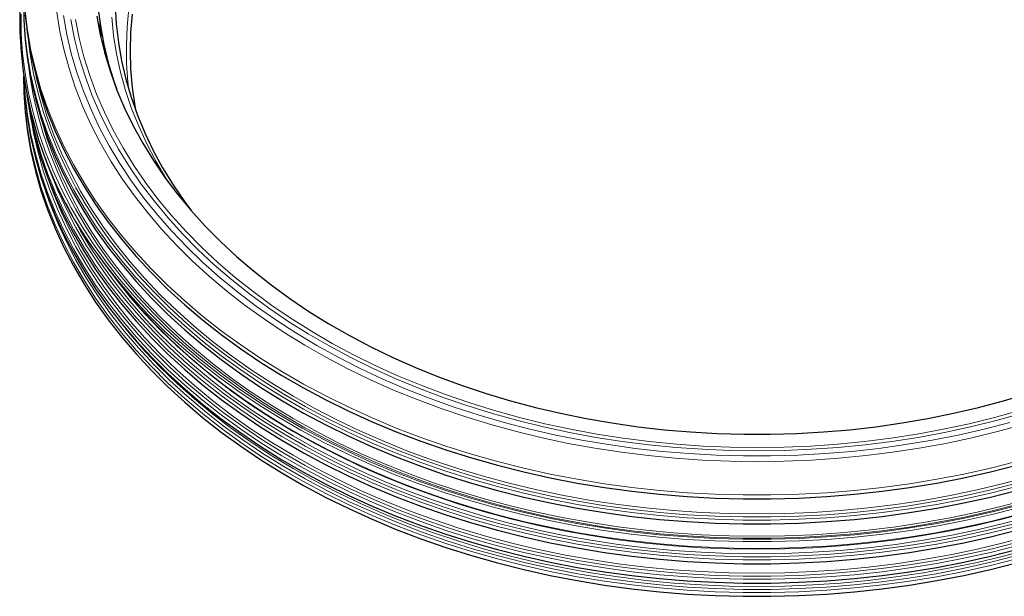
# Model space of a CAD drawing. Units: millimetres. Extents: x 0 to 420, y 0 to 297.
# Drawn here: x 244 to 339, y 118 to 174 of the extents above; entities that cross this region are included whole.
import ezdxf

# ---------------------------------------------------------------- set-up
doc = ezdxf.new("R2010")
doc.units = ezdxf.units.MM

msp = doc.modelspace()

# ---------------------------------------------------------------- linework, layer by layer
at = {"color": 7, "linetype": 'Continuous', "lineweight": 25}
for p, q in [((251.416, 173.523), (251.438, 172.421)), ((251.89, 170.547), (251.844, 171.192)), ((251.844, 150.132), (252.557, 149.175))]:
    msp.add_line(p, q, dxfattribs=at)
at = {"color": 8, "linetype": 'Continuous', "lineweight": 18}
for p, q in [((251.494, 173.018), (251.524, 172.025)), ((252.246, 169.567), (252.278, 169.227))]:
    msp.add_line(p, q, dxfattribs=at)
at = {"color": 7, "linetype": 'Continuous', "lineweight": 25, "flags": 128}
for points in [[(243.984, 175.693), (244.01, 173.773), (244.139, 171.856), (244.371, 169.943), (244.706, 168.038), (245.144, 166.144), (245.683, 164.262), (246.323, 162.397), (247.063, 160.55), (247.902, 158.724), (248.839, 156.922), (249.872, 155.147), (250.999, 153.401), (252.22, 151.686), (253.533, 150.006), (254.935, 148.362), (256.424, 146.757), (257.999, 145.193), (259.657, 143.673), (261.395, 142.198), (263.212, 140.772), (265.104, 139.395), (267.069, 138.07), (269.103, 136.799), (271.205, 135.584), (273.371, 134.426), (275.597, 133.328), (277.881, 132.29), (280.219, 131.314), (282.608, 130.402), (285.044, 129.555), (287.524, 128.775), (290.045, 128.061), (292.602, 127.416), (295.191, 126.84), (297.81, 126.335), (300.455, 125.9), (303.12, 125.536), (305.804, 125.245), (308.501, 125.026), (311.208, 124.88), (313.921, 124.807), (316.636, 124.807), (319.348, 124.88), (322.055, 125.026), (324.753, 125.245), (327.436, 125.536), (330.102, 125.9), (332.746, 126.335), (335.365, 126.84), (337.955, 127.416), (340.512, 128.061)], [(252.899, 175.2), (253.003, 173.402), (253.211, 171.608), (253.522, 169.821), (253.935, 168.045), (254.451, 166.283), (255.068, 164.537), (255.785, 162.81), (256.601, 161.105), (257.515, 159.425), (258.525, 157.773), (259.629, 156.151), (260.288, 155.258)], [(244.139, 174.295), (244.371, 172.382), (244.706, 170.477), (245.144, 168.582), (245.683, 166.701), (246.323, 164.835), (247.063, 162.988), (247.902, 161.163), (248.839, 159.361), (249.872, 157.586), (250.999, 155.839), (252.22, 154.125), (253.533, 152.444), (254.935, 150.8), (256.424, 149.195), (257.999, 147.632), (259.657, 146.111), (261.395, 144.637), (263.212, 143.21), (265.104, 141.834), (267.069, 140.509), (269.103, 139.238), (271.205, 138.023), (273.371, 136.865), (275.597, 135.767), (277.881, 134.729), (280.219, 133.753), (282.608, 132.841), (285.044, 131.994), (287.524, 131.213), (290.045, 130.5), (292.602, 129.855), (295.191, 129.279), (297.81, 128.773), (300.455, 128.339), (303.12, 127.975), (305.804, 127.684), (308.501, 127.465), (311.208, 127.319), (313.921, 127.246), (316.636, 127.246), (319.348, 127.319), (322.055, 127.465), (324.753, 127.684), (327.436, 127.975), (330.102, 128.339), (332.746, 128.773), (335.365, 129.279), (337.955, 129.855), (340.512, 130.5)], [(251.231, 175.027), (251.462, 173.217), (251.795, 171.416), (252.23, 169.625), (252.766, 167.848), (253.017, 167.119)], [(254.557, 174.336), (254.401, 172.559), (254.349, 170.778), (254.401, 168.998), (254.557, 167.22), (254.817, 165.449), (254.905, 164.968)], [(251.122, 174.144), (251.457, 172.333), (251.894, 170.533), (252.433, 168.747), (253.072, 166.977), (253.811, 165.227), (254.648, 163.499), (255.583, 161.796), (256.613, 160.122), (257.737, 158.477), (258.953, 156.866), (260.26, 155.29), (261.654, 153.753), (263.135, 152.256), (264.699, 150.802), (266.343, 149.394), (268.067, 148.033), (269.865, 146.723), (271.737, 145.464), (273.678, 144.259), (275.686, 143.11), (277.758, 142.019), (279.889, 140.987), (282.077, 140.016), (284.318, 139.109), (286.609, 138.265), (288.946, 137.486), (291.325, 136.775), (293.742, 136.131), (296.194, 135.556), (298.676, 135.051), (301.185, 134.617), (303.717, 134.254), (306.267, 133.963), (308.831, 133.744), (311.406, 133.598), (313.987, 133.525), (316.57, 133.525), (319.151, 133.598), (321.725, 133.744), (324.29, 133.963), (326.84, 134.254), (329.371, 134.617), (331.88, 135.051), (334.362, 135.556), (336.814, 136.131), (339.232, 136.775), (341.61, 137.486)], [(243.981, 168.356), (244.01, 166.735), (244.139, 164.817), (244.371, 162.905), (244.706, 161), (245.144, 159.105), (245.683, 157.224), (246.323, 155.358), (247.063, 153.511), (247.902, 151.685), (248.839, 149.884), (249.872, 148.108), (250.999, 146.362), (252.22, 144.648), (253.533, 142.967), (254.935, 141.323), (256.424, 139.718), (257.999, 138.154), (259.657, 136.634), (261.395, 135.16), (263.212, 133.733), (265.104, 132.357), (267.069, 131.032), (269.103, 129.761), (271.205, 128.546), (273.371, 127.388), (275.597, 126.289), (277.881, 125.252), (280.219, 124.276), (282.608, 123.364), (285.044, 122.517), (287.524, 121.736), (290.045, 121.023), (292.602, 120.378), (295.191, 119.802), (297.81, 119.296), (300.455, 118.861), (303.12, 118.498), (305.804, 118.207), (308.501, 117.988), (311.208, 117.842), (313.921, 117.769), (316.636, 117.769), (319.348, 117.842), (322.055, 117.988), (324.753, 118.207), (327.436, 118.498), (330.102, 118.861), (332.746, 119.296), (335.365, 119.802), (337.955, 120.378), (340.512, 121.023)], [(244.003, 168.218), (244.01, 168.023), (244.139, 166.106), (244.371, 164.193), (244.706, 162.288), (245.144, 160.393), (245.683, 158.512), (246.323, 156.646), (247.063, 154.799), (247.902, 152.974), (248.839, 151.172), (249.872, 149.397), (250.999, 147.65), (252.22, 145.936), (253.533, 144.255), (254.935, 142.611), (256.424, 141.007), (257.999, 139.443), (259.657, 137.923), (261.395, 136.448), (263.212, 135.022), (265.104, 133.645), (267.069, 132.32), (269.103, 131.049), (271.205, 129.834), (273.371, 128.676), (275.597, 127.578), (277.881, 126.54), (280.219, 125.564), (282.608, 124.652), (285.044, 123.805), (287.524, 123.025), (290.045, 122.311), (292.602, 121.666), (295.191, 121.09), (297.81, 120.584), (300.455, 120.15), (303.12, 119.786), (305.804, 119.495), (308.501, 119.276), (311.208, 119.13), (313.921, 119.057), (316.636, 119.057), (319.348, 119.13), (322.055, 119.276), (324.753, 119.495), (327.436, 119.786), (330.102, 120.15), (332.746, 120.584), (335.365, 121.09), (337.955, 121.666), (340.512, 122.311)], [(244.308, 166.52), (244.371, 166.077), (244.706, 164.172), (245.144, 162.278), (245.683, 160.396), (246.323, 158.531), (247.063, 156.684), (247.902, 154.858), (248.839, 153.056), (249.872, 151.281), (250.999, 149.535), (252.22, 147.82), (253.533, 146.14), (254.935, 144.496), (256.424, 142.891), (257.999, 141.327), (259.657, 139.807), (261.395, 138.332), (263.212, 136.906), (265.104, 135.529), (267.069, 134.204), (269.103, 132.933), (271.205, 131.718), (273.371, 130.561), (275.597, 129.462), (277.881, 128.424), (280.219, 127.448), (282.608, 126.536), (285.044, 125.689), (287.524, 124.909), (290.045, 124.195), (292.602, 123.55), (295.191, 122.974), (297.81, 122.469), (300.455, 122.034), (303.12, 121.671), (305.804, 121.379), (308.501, 121.16), (311.208, 121.014), (313.921, 120.941), (316.636, 120.941), (319.348, 121.014), (322.055, 121.16), (324.753, 121.379), (327.436, 121.671), (330.102, 122.034), (332.746, 122.469), (335.365, 122.974), (337.955, 123.55), (340.512, 124.195)]]:
    msp.add_lwpolyline(points, dxfattribs=at)
at = {"color": 8, "linetype": 'Continuous', "lineweight": 18, "flags": 128}
for points in [[(340.593, 126.579), (338.028, 125.932), (335.43, 125.354), (332.802, 124.847), (330.15, 124.411), (327.475, 124.046), (324.783, 123.754), (322.077, 123.535), (319.362, 123.388), (316.64, 123.315), (313.916, 123.315), (311.195, 123.388), (308.479, 123.535), (305.773, 123.754), (303.081, 124.046), (300.407, 124.411), (297.754, 124.847), (295.127, 125.354), (292.528, 125.932), (289.963, 126.579), (287.435, 127.295), (284.947, 128.078), (282.503, 128.928), (280.106, 129.843), (277.76, 130.822), (275.469, 131.863), (273.236, 132.965), (271.063, 134.126), (268.955, 135.345), (266.913, 136.62), (264.942, 137.949), (263.044, 139.331), (261.222, 140.762), (259.478, 142.241), (257.814, 143.766), (256.235, 145.335), (254.74, 146.945), (253.334, 148.594), (252.017, 150.28), (250.792, 152), (249.661, 153.752), (248.625, 155.533), (247.685, 157.341), (246.843, 159.172), (246.101, 161.025), (245.459, 162.897), (244.918, 164.784), (244.479, 166.685), (244.143, 168.596), (243.91, 170.515), (243.78, 172.439), (243.754, 174.364)], [(244.139, 174.668), (244.371, 172.756), (244.706, 170.851), (245.144, 168.956), (245.683, 167.075), (246.323, 165.209), (247.063, 163.362), (247.902, 161.536), (248.839, 159.735), (249.872, 157.959), (250.999, 156.213), (252.22, 154.499), (253.533, 152.818), (254.935, 151.174), (256.424, 149.569), (257.999, 148.005), (259.657, 146.485), (261.395, 145.011), (263.212, 143.584), (265.104, 142.208), (267.069, 140.883), (269.103, 139.612), (271.205, 138.397), (273.371, 137.239), (275.597, 136.14), (277.881, 135.103), (280.219, 134.127), (282.608, 133.215), (285.044, 132.368), (287.524, 131.587), (290.045, 130.874), (292.602, 130.229), (295.191, 129.653), (297.81, 129.147), (300.455, 128.712), (303.12, 128.349), (305.804, 128.058), (308.501, 127.839), (311.208, 127.693), (313.921, 127.62), (316.636, 127.62), (319.348, 127.693), (322.055, 127.839), (324.753, 128.058), (327.436, 128.349), (330.102, 128.712), (332.746, 129.147), (335.365, 129.653), (337.955, 130.229), (340.512, 130.874)], [(341.139, 134.456), (338.665, 133.781), (336.156, 133.174), (333.616, 132.636), (331.048, 132.168), (328.456, 131.771), (325.844, 131.446), (323.217, 131.192), (320.577, 131.01), (317.93, 130.901), (315.278, 130.865), (312.627, 130.901), (309.979, 131.01), (307.34, 131.192), (304.712, 131.446), (302.101, 131.771), (299.509, 132.168), (296.941, 132.636), (294.4, 133.174), (291.891, 133.781), (289.417, 134.456), (286.982, 135.199), (284.589, 136.008), (282.243, 136.882), (279.946, 137.82), (277.703, 138.819), (275.516, 139.88), (273.389, 141), (271.325, 142.177), (269.327, 143.41), (267.398, 144.697), (265.541, 146.036), (263.759, 147.424), (262.054, 148.861), (260.429, 150.343), (258.887, 151.869), (257.43, 153.435), (256.06, 155.041), (254.779, 156.683), (253.588, 158.358), (252.491, 160.066), (251.488, 161.801), (250.581, 163.564), (249.771, 165.349), (249.06, 167.156), (248.448, 168.98), (247.937, 170.821), (247.528, 172.673), (247.22, 174.536)], [(339.843, 134.665), (337.359, 134.021), (334.841, 133.447), (332.293, 132.942), (329.72, 132.508), (327.124, 132.145), (324.51, 131.854), (321.883, 131.636), (319.245, 131.49), (316.601, 131.417), (313.955, 131.417), (311.311, 131.49), (308.674, 131.636), (306.046, 131.854), (303.432, 132.145), (300.837, 132.508), (298.263, 132.942), (295.716, 133.447), (293.198, 134.021), (290.713, 134.665), (288.266, 135.377), (285.861, 136.155), (283.5, 137), (281.187, 137.909), (278.927, 138.881), (276.721, 139.915), (274.575, 141.008), (272.49, 142.161), (270.471, 143.369), (268.52, 144.633), (266.64, 145.949), (264.834, 147.317), (263.105, 148.733), (261.455, 150.195), (259.887, 151.703), (258.404, 153.252), (257.007, 154.841), (255.699, 156.467), (254.482, 158.128), (253.357, 159.821), (252.327, 161.545), (251.393, 163.295), (250.555, 165.07), (249.817, 166.866), (249.178, 168.682), (248.639, 170.513), (248.203, 172.359), (247.868, 174.214)], [(254.244, 174.894), (254.063, 173.119), (253.986, 171.34), (254.012, 169.56), (254.141, 167.783), (254.232, 166.986)], [(244.01, 174.147), (244.139, 172.23), (244.371, 170.317), (244.706, 168.412), (245.144, 166.517), (245.683, 164.636), (246.323, 162.77), (247.063, 160.923), (247.902, 159.098), (248.839, 157.296), (249.872, 155.521), (250.999, 153.774), (252.22, 152.06), (253.533, 150.379), (254.935, 148.735), (256.424, 147.13), (257.999, 145.567), (259.657, 144.046), (261.395, 142.572), (263.212, 141.145), (265.104, 139.769), (267.069, 138.444), (269.103, 137.173), (271.205, 135.958), (273.371, 134.8), (275.597, 133.702), (277.881, 132.664), (280.219, 131.688), (282.608, 130.776), (285.044, 129.929), (287.524, 129.148), (290.045, 128.435), (292.602, 127.79), (295.191, 127.214), (297.81, 126.708), (300.455, 126.274), (303.12, 125.91), (305.804, 125.619), (308.501, 125.4), (311.208, 125.254), (313.921, 125.181), (316.636, 125.181), (319.348, 125.254), (322.055, 125.4), (324.753, 125.619), (327.436, 125.91), (330.102, 126.274), (332.746, 126.708), (335.365, 127.214), (337.955, 127.79), (340.512, 128.435)], [(340.979, 135.523), (338.523, 134.843), (336.032, 134.233), (333.508, 133.691), (330.956, 133.22), (328.38, 132.821), (325.784, 132.493), (323.172, 132.237), (320.547, 132.055), (317.915, 131.945), (315.278, 131.908), (312.641, 131.945), (310.009, 132.055), (307.384, 132.237), (304.772, 132.493), (302.176, 132.821), (299.6, 133.22), (297.048, 133.691), (294.525, 134.233), (292.033, 134.843), (289.577, 135.523), (287.161, 136.27), (284.788, 137.084), (282.462, 137.963), (280.187, 138.906), (277.966, 139.912), (275.803, 140.978), (273.7, 142.103), (271.661, 143.286), (269.69, 144.525), (267.789, 145.817), (265.961, 147.162), (264.209, 148.556), (262.536, 149.997), (260.945, 151.484), (259.437, 153.014), (258.015, 154.584), (256.682, 156.193), (255.438, 157.838), (254.287, 159.516), (253.231, 161.224), (252.269, 162.961), (251.405, 164.722), (250.64, 166.507), (249.974, 168.311), (249.409, 170.133), (248.945, 171.968), (248.584, 173.816)], [(340.8, 135.821), (338.361, 135.147), (335.887, 134.54), (333.381, 134.002), (330.847, 133.535), (328.289, 133.138), (325.711, 132.812), (323.117, 132.559), (320.511, 132.377), (317.896, 132.268), (315.278, 132.232), (312.66, 132.268), (310.046, 132.377), (307.439, 132.559), (304.845, 132.812), (302.267, 133.138), (299.709, 133.535), (297.176, 134.002), (294.669, 134.54), (292.195, 135.147), (289.757, 135.821), (287.357, 136.564), (285.001, 137.372), (282.691, 138.245), (280.432, 139.181), (278.227, 140.179), (276.078, 141.238), (273.99, 142.356), (271.966, 143.531), (270.008, 144.761), (268.12, 146.044), (266.305, 147.379), (264.566, 148.763), (262.905, 150.194), (261.324, 151.671), (259.827, 153.19), (258.415, 154.75), (257.09, 156.347), (255.856, 157.98), (254.713, 159.646), (253.664, 161.343), (252.709, 163.067), (251.851, 164.817), (251.091, 166.589), (250.43, 168.381), (249.869, 170.19), (249.408, 172.012), (249.049, 173.847)], [(252.573, 174.068), (252.754, 172.273), (253.037, 170.484), (253.422, 168.706), (253.909, 166.939), (254.497, 165.188), (255.185, 163.456), (255.971, 161.744), (256.855, 160.057), (257.835, 158.396), (258.088, 157.997)], [(340.416, 128.725), (337.869, 128.082), (335.289, 127.509), (332.68, 127.005), (330.045, 126.572), (327.39, 126.21), (324.717, 125.92), (322.03, 125.702), (319.333, 125.556), (316.63, 125.484), (313.926, 125.484), (311.223, 125.556), (308.527, 125.702), (305.84, 125.92), (303.167, 126.21), (300.511, 126.572), (297.877, 127.005), (295.268, 127.509), (292.688, 128.082), (290.141, 128.725), (287.63, 129.436), (285.159, 130.214), (282.732, 131.057), (280.352, 131.966), (278.023, 132.938), (275.748, 133.972), (273.53, 135.066), (271.373, 136.22), (269.279, 137.43), (267.252, 138.696), (265.295, 140.016), (263.41, 141.387), (261.6, 142.808), (259.868, 144.277), (258.217, 145.792), (256.648, 147.349), (255.164, 148.948), (253.768, 150.586), (252.46, 152.26), (251.244, 153.968), (250.121, 155.708), (249.092, 157.476), (248.158, 159.271), (247.323, 161.09), (246.586, 162.93), (245.948, 164.788), (245.411, 166.663), (244.975, 168.55), (244.641, 170.448), (244.474, 171.735)], [(251.747, 171.645), (251.753, 171.535), (251.796, 170.903)], [(251.953, 170.718), (251.96, 170.577), (251.983, 170.211)], [(340.43, 126.656), (337.881, 126.013), (335.3, 125.439), (332.689, 124.935), (330.054, 124.501), (327.396, 124.139), (324.722, 123.849), (322.033, 123.631), (319.335, 123.485), (316.631, 123.412), (313.925, 123.412), (311.221, 123.485), (308.523, 123.631), (305.835, 123.849), (303.16, 124.139), (300.503, 124.501), (297.867, 124.935), (295.257, 125.439), (292.675, 126.013), (290.127, 126.656), (287.614, 127.367), (285.142, 128.145), (282.714, 128.989), (280.333, 129.898), (278.002, 130.871), (275.726, 131.905), (273.507, 133), (271.348, 134.154), (269.254, 135.366), (267.225, 136.632), (265.267, 137.953), (263.381, 139.325), (261.57, 140.747), (259.838, 142.217), (258.185, 143.732), (256.616, 145.291), (255.131, 146.89), (253.734, 148.529), (252.425, 150.204), (251.208, 151.913), (250.084, 153.653), (249.055, 155.423), (248.121, 157.219), (247.285, 159.039), (246.547, 160.88), (245.909, 162.739), (245.372, 164.614), (244.936, 166.503), (244.602, 168.402), (244.5, 169.14)], [(243.981, 168.355), (244.01, 167.109), (244.139, 165.191), (244.371, 163.278), (244.706, 161.373), (245.144, 159.479), (245.683, 157.597), (246.323, 155.732), (247.063, 153.885), (247.902, 152.059), (248.839, 150.257), (249.872, 148.482), (250.999, 146.736), (252.22, 145.021), (253.533, 143.341), (254.935, 141.697), (256.424, 140.092), (257.999, 138.528), (259.657, 137.008), (261.395, 135.534), (263.212, 134.107), (265.104, 132.73), (267.069, 131.406), (269.103, 130.135), (271.205, 128.919), (273.371, 127.762), (275.597, 126.663), (277.881, 125.625), (280.219, 124.65), (282.608, 123.738), (285.044, 122.891), (287.524, 122.11), (290.045, 121.396), (292.602, 120.751), (295.191, 120.176), (297.81, 119.67), (300.455, 119.235), (303.12, 118.872), (305.804, 118.58), (308.501, 118.362), (311.208, 118.216), (313.921, 118.143), (316.636, 118.143), (319.348, 118.216), (322.055, 118.362), (324.753, 118.58), (327.436, 118.872), (330.102, 119.235), (332.746, 119.67), (335.365, 120.176), (337.955, 120.751), (340.512, 121.396)], [(244.024, 168.082), (244.139, 166.479), (244.371, 164.567), (244.706, 162.662), (245.144, 160.767), (245.683, 158.886), (246.323, 157.02), (247.063, 155.173), (247.902, 153.348), (248.839, 151.546), (249.872, 149.77), (250.999, 148.024), (252.22, 146.31), (253.533, 144.629), (254.935, 142.985), (256.424, 141.38), (257.999, 139.817), (259.657, 138.296), (261.395, 136.822), (263.212, 135.395), (265.104, 134.019), (267.069, 132.694), (269.103, 131.423), (271.205, 130.208), (273.371, 129.05), (275.597, 127.952), (277.881, 126.914), (280.219, 125.938), (282.608, 125.026), (285.044, 124.179), (287.524, 123.398), (290.045, 122.685), (292.602, 122.04), (295.191, 121.464), (297.81, 120.958), (300.455, 120.523), (303.12, 120.16), (305.804, 119.869), (308.501, 119.65), (311.208, 119.504), (313.921, 119.431), (316.636, 119.431), (319.348, 119.504), (322.055, 119.65), (324.753, 119.869), (327.436, 120.16), (330.102, 120.523), (332.746, 120.958), (335.365, 121.464), (337.955, 122.04), (340.512, 122.685)], [(245.233, 168.243), (245.235, 168.234), (245.701, 166.343), (246.269, 164.465), (246.938, 162.605), (247.708, 160.764), (248.576, 158.945), (249.543, 157.15), (250.606, 155.384), (251.764, 153.647), (253.015, 151.943), (254.357, 150.275), (255.789, 148.643), (257.309, 147.052), (258.913, 145.503), (260.6, 143.999), (262.367, 142.541), (264.212, 141.133), (266.132, 139.775), (268.124, 138.471), (270.185, 137.221), (272.313, 136.028), (274.503, 134.894), (276.754, 133.819), (279.06, 132.807), (281.42, 131.858), (283.83, 130.973), (286.286, 130.154), (288.784, 129.402), (291.322, 128.719), (293.894, 128.105), (296.498, 127.561), (299.129, 127.087), (301.784, 126.686), (304.459, 126.357), (307.15, 126.1), (309.853, 125.916), (312.564, 125.806), (315.278, 125.769), (317.993, 125.806), (320.703, 125.916), (323.406, 126.1), (326.097, 126.357), (328.772, 126.686), (331.427, 127.087), (334.058, 127.561), (336.662, 128.105), (339.235, 128.719), (341.772, 129.402)], [(244.507, 165.609), (244.706, 164.546), (245.144, 162.651), (245.683, 160.77), (246.323, 158.904), (247.063, 157.057), (247.902, 155.232), (248.839, 153.43), (249.872, 151.655), (250.999, 149.908), (252.22, 148.194), (253.533, 146.513), (254.935, 144.869), (256.424, 143.264), (257.999, 141.701), (259.657, 140.181), (261.395, 138.706), (263.212, 137.279), (265.104, 135.903), (267.069, 134.578), (269.103, 133.307), (271.205, 132.092), (273.371, 130.934), (275.597, 129.836), (277.881, 128.798), (280.219, 127.822), (282.608, 126.91), (285.044, 126.063), (287.524, 125.282), (290.045, 124.569), (292.602, 123.924), (295.191, 123.348), (297.81, 122.842), (300.455, 122.408), (303.12, 122.044), (305.804, 121.753), (308.501, 121.534), (311.208, 121.388), (313.921, 121.315), (316.636, 121.315), (319.348, 121.388), (322.055, 121.534), (324.753, 121.753), (327.436, 122.044), (330.102, 122.408), (332.746, 122.842), (335.365, 123.348), (337.955, 123.924), (340.512, 124.569)], [(340.416, 122.975), (337.869, 122.332), (335.289, 121.759), (332.68, 121.255), (330.045, 120.822), (327.39, 120.46), (324.717, 120.17), (322.03, 119.952), (319.333, 119.806), (316.63, 119.733), (313.926, 119.733), (311.223, 119.806), (308.527, 119.952), (305.84, 120.17), (303.167, 120.46), (300.511, 120.822), (297.877, 121.255), (295.268, 121.759), (292.688, 122.332), (290.141, 122.975), (287.63, 123.686), (285.159, 124.464), (282.732, 125.307), (280.352, 126.216), (278.023, 127.188), (275.748, 128.222), (273.53, 129.316), (271.373, 130.469), (269.279, 131.68), (267.252, 132.946), (265.295, 134.266), (263.41, 135.637), (261.6, 137.058), (259.868, 138.527), (258.217, 140.042), (256.648, 141.599), (255.164, 143.198), (253.768, 144.836), (252.46, 146.51), (251.244, 148.218), (250.121, 149.958), (249.092, 151.726), (248.158, 153.521), (247.323, 155.34), (246.586, 157.18), (245.948, 159.038), (245.411, 160.912), (244.975, 162.8), (244.795, 163.75)], [(245.658, 164.344), (245.701, 164.184), (246.269, 162.306), (246.938, 160.445), (247.708, 158.604), (248.576, 156.785), (249.543, 154.991), (250.606, 153.224), (251.764, 151.488), (253.015, 149.784), (254.357, 148.115), (255.789, 146.484), (257.309, 144.893), (258.913, 143.344), (260.6, 141.84), (262.367, 140.382), (264.212, 138.974), (266.132, 137.616), (268.124, 136.311), (270.185, 135.062), (272.313, 133.869), (274.503, 132.734), (276.754, 131.66), (279.06, 130.648), (281.42, 129.698), (283.83, 128.814), (286.286, 127.995), (288.784, 127.243), (291.322, 126.56), (293.894, 125.945), (296.498, 125.401), (299.129, 124.928), (301.784, 124.527), (304.459, 124.197), (307.15, 123.941), (309.853, 123.757), (312.564, 123.647), (315.278, 123.61), (317.993, 123.647), (320.703, 123.757), (323.406, 123.941), (326.097, 124.197), (328.772, 124.527), (331.427, 124.928), (334.058, 125.401), (336.662, 125.945), (339.235, 126.56), (341.772, 127.243)], [(340.416, 124.859), (337.869, 124.217), (335.289, 123.643), (332.68, 123.139), (330.045, 122.706), (327.39, 122.344), (324.717, 122.054), (322.03, 121.836), (319.333, 121.69), (316.63, 121.618), (313.926, 121.618), (311.223, 121.69), (308.527, 121.836), (305.84, 122.054), (303.167, 122.344), (300.511, 122.706), (297.877, 123.139), (295.268, 123.643), (292.688, 124.217), (290.141, 124.859), (287.63, 125.57), (285.159, 126.348), (282.732, 127.192), (280.352, 128.1), (278.023, 129.072), (275.748, 130.106), (273.53, 131.2), (271.373, 132.354), (269.279, 133.564), (267.252, 134.83), (265.295, 136.15), (263.41, 137.521), (261.6, 138.942), (259.868, 140.411), (258.217, 141.926), (256.648, 143.483), (255.164, 145.082), (253.768, 146.72), (252.46, 148.394), (251.244, 150.102), (250.121, 151.842), (249.092, 153.61), (248.158, 155.405), (247.323, 157.224), (246.586, 159.064), (246.152, 160.292)], [(246.403, 158.318), (246.938, 156.855), (247.708, 155.013), (248.576, 153.194), (249.543, 151.4), (250.606, 149.634), (251.764, 147.897), (253.015, 146.193), (254.357, 144.524), (255.789, 142.893), (257.309, 141.302), (258.913, 139.753), (260.6, 138.249), (262.367, 136.791), (264.212, 135.383), (266.132, 134.025), (268.124, 132.721), (270.185, 131.471), (272.313, 130.278), (274.503, 129.144), (276.754, 128.069), (279.06, 127.057), (281.42, 126.107), (283.83, 125.223), (286.286, 124.404), (288.784, 123.652), (291.322, 122.969), (293.894, 122.355), (296.498, 121.811), (299.129, 121.337), (301.784, 120.936), (304.459, 120.606), (307.15, 120.35), (309.853, 120.166), (312.564, 120.056), (315.278, 120.019), (317.993, 120.056), (320.703, 120.166), (323.406, 120.35), (326.097, 120.606), (328.772, 120.936), (331.427, 121.337), (334.058, 121.811), (336.662, 122.355), (339.235, 122.969), (341.772, 123.652)], [(340.416, 121.687), (337.869, 121.044), (335.289, 120.47), (332.68, 119.967), (330.045, 119.533), (327.39, 119.172), (324.717, 118.881), (322.03, 118.663), (319.333, 118.518), (316.63, 118.445), (313.926, 118.445), (311.223, 118.518), (308.527, 118.663), (305.84, 118.881), (303.167, 119.172), (300.511, 119.533), (297.877, 119.967), (295.268, 120.47), (292.688, 121.044), (290.141, 121.687), (287.63, 122.397), (285.159, 123.175), (282.732, 124.019), (280.352, 124.927), (278.023, 125.899), (275.748, 126.933), (273.53, 128.028), (271.373, 129.181), (269.279, 130.392), (267.252, 131.658), (265.295, 132.977), (263.41, 134.349), (261.6, 135.77), (259.868, 137.239), (258.217, 138.753), (256.648, 140.311), (255.164, 141.91), (253.768, 143.547), (252.46, 145.222), (251.244, 146.93), (250.121, 148.669), (249.092, 150.438), (248.158, 152.233), (247.323, 154.051), (246.586, 155.891), (246.175, 157.052)], [(248.135, 155.974), (248.576, 155.079), (249.543, 153.285), (250.606, 151.518), (251.764, 149.781), (253.015, 148.077), (254.357, 146.409), (255.789, 144.777), (257.309, 143.186), (258.913, 141.637), (260.6, 140.133), (262.367, 138.676), (264.212, 137.267), (266.132, 135.909), (268.124, 134.605), (270.185, 133.355), (272.313, 132.162), (274.503, 131.028), (276.754, 129.953), (279.06, 128.941), (281.42, 127.992), (283.83, 127.107), (286.286, 126.288), (288.784, 125.536), (291.322, 124.853), (293.894, 124.239), (296.498, 123.695), (299.129, 123.222), (301.784, 122.82), (304.459, 122.491), (307.15, 122.234), (309.853, 122.05), (312.564, 121.94), (315.278, 121.903), (317.993, 121.94), (320.703, 122.05), (323.406, 122.234), (326.097, 122.491), (328.772, 122.82), (331.427, 123.222), (334.058, 123.695), (336.662, 124.239), (339.235, 124.853), (341.772, 125.536)], [(341.772, 125.981), (339.235, 125.297), (336.662, 124.683), (334.058, 124.139), (331.427, 123.666), (328.772, 123.264), (326.097, 122.935), (323.406, 122.678), (320.703, 122.495), (317.993, 122.384), (315.278, 122.348), (312.564, 122.384), (309.853, 122.495), (307.15, 122.678), (304.459, 122.935), (301.784, 123.264), (299.129, 123.666), (296.498, 124.139), (293.894, 124.683), (291.322, 125.297), (288.784, 125.981), (286.286, 126.733), (283.83, 127.551), (281.42, 128.436), (279.06, 129.385), (276.754, 130.398), (274.503, 131.472), (272.313, 132.607), (270.185, 133.799), (268.124, 135.049), (266.132, 136.354), (264.212, 137.711), (262.367, 139.12), (260.6, 140.577), (258.913, 142.082), (257.309, 143.631), (255.789, 145.222), (254.357, 146.853), (253.015, 148.522), (251.764, 150.226), (251.594, 150.469)], [(251.844, 150.132), (251.857, 150.113), (253.177, 148.423), (254.587, 146.77), (256.085, 145.156), (257.669, 143.583), (259.337, 142.054), (261.085, 140.571), (262.912, 139.136), (264.815, 137.752), (266.791, 136.419), (268.838, 135.141), (270.951, 133.919), (273.129, 132.754), (275.369, 131.65), (277.666, 130.606), (280.017, 129.624), (282.42, 128.707), (284.87, 127.855), (287.364, 127.07), (289.899, 126.352), (292.471, 125.704), (295.076, 125.125), (297.71, 124.616), (300.369, 124.179), (303.05, 123.813), (305.749, 123.52), (308.462, 123.3), (311.184, 123.153), (313.913, 123.08), (316.643, 123.08), (319.372, 123.153), (322.094, 123.3), (324.807, 123.52), (327.506, 123.813), (330.187, 124.179), (332.847, 124.616), (335.481, 125.125), (338.085, 125.704), (340.657, 126.352)], [(252.557, 149.175), (252.57, 149.157), (253.875, 147.486), (255.269, 145.851), (256.75, 144.255), (258.317, 142.7), (259.965, 141.189), (261.694, 139.722), (263.5, 138.304), (265.382, 136.935), (267.336, 135.617), (269.359, 134.353), (271.449, 133.145), (273.603, 131.994), (275.817, 130.901), (278.088, 129.869), (280.413, 128.899), (282.789, 127.992), (285.212, 127.15), (287.678, 126.373), (290.184, 125.664), (292.727, 125.022), (295.303, 124.449), (297.907, 123.947), (300.537, 123.514), (303.188, 123.153), (305.856, 122.863), (308.539, 122.646), (311.23, 122.5), (313.928, 122.428), (316.628, 122.428), (319.326, 122.5), (322.018, 122.646), (324.7, 122.863), (327.369, 123.153), (330.02, 123.514), (332.649, 123.947), (335.254, 124.449), (337.829, 125.022), (340.372, 125.664)], [(253.147, 144.734), (254.357, 143.236), (255.789, 141.605), (257.309, 140.014), (258.913, 138.465), (260.6, 136.961), (262.367, 135.503), (264.212, 134.094), (266.132, 132.737), (268.124, 131.432), (270.185, 130.183), (272.313, 128.99), (274.503, 127.855), (276.754, 126.781), (279.06, 125.768), (281.42, 124.819), (283.83, 123.934), (286.286, 123.116), (288.784, 122.364), (291.322, 121.681), (293.894, 121.066), (296.498, 120.522), (299.129, 120.049), (301.784, 119.647), (304.459, 119.318), (307.15, 119.061), (309.853, 118.878), (312.564, 118.768), (315.278, 118.731), (317.993, 118.768), (320.703, 118.878), (323.406, 119.061), (326.097, 119.318), (328.772, 119.647), (331.427, 120.049), (334.058, 120.522), (336.662, 121.066), (339.235, 121.681), (341.772, 122.364)]]:
    msp.add_lwpolyline(points, dxfattribs=at)
at = {"color": 7, "linetype": 'Continuous', "lineweight": 25}
msp.add_arc((282.124, 173.913), 38.503, 171.65893, 218.14549, dxfattribs=at)

doc.saveas('drawing.dxf')
